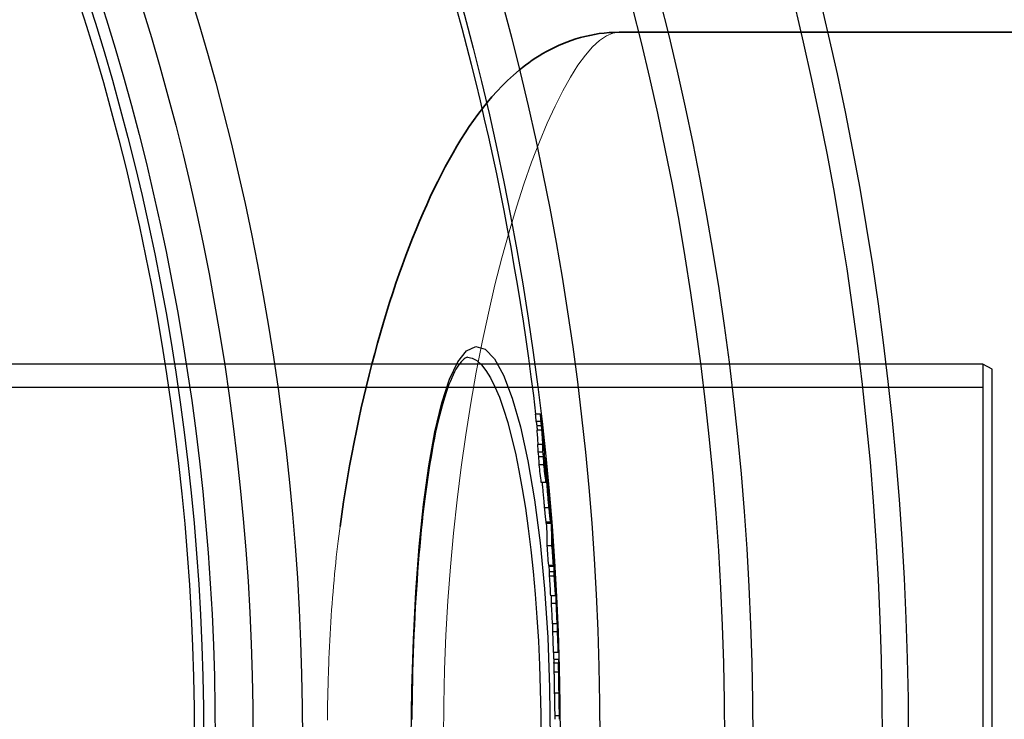
# Model space of a CAD drawing. Units: millimetres. Extents: x 3558 to 23632, y -2175 to 8499.
# Drawn here: x 13556 to 13765, y 1259 to 1408 of the extents above; entities that cross this region are included whole.
import ezdxf

# ---------------------------------------------------------------- set-up
doc = ezdxf.new("R2010")
doc.units = ezdxf.units.MM
doc.layers.add('Viditelná (ISO)', color=7, linetype='Continuous', lineweight=35)
doc.layers.add('Viditelná tenká (ISO)', color=7, linetype='Continuous', lineweight=18)

msp = doc.modelspace()

# ---------------------------------------------------------------- linework, layer by layer
for p, q in [((13651.31, 1336.34), (13651.31, 1336.34)), ((13760.73, 1334.84), (13275.73, 1334.84)), ((13760.73, 1334.84), (13760.73, 1175.84)), ((13762.73, 1333.84), (13760.73, 1334.84)), ((13762.73, 1176.84), (13762.73, 1333.84)), ((13760.73, 1329.94), (13115.73, 1329.94)), ((13666.76, 1324.28), (13665.76, 1324.28)), ((13666.9, 1322.69), (13665.9, 1322.69)), ((13667.02, 1321.75), (13666.01, 1321.75)), ((13667.1, 1320.86), (13666.09, 1320.86)), ((13667.25, 1317.8), (13666.24, 1317.8)), ((13667.33, 1316.16), (13666.32, 1316.16)), ((13667.45, 1315.16), (13666.45, 1315.16)), ((13667.52, 1313.49), (13666.51, 1313.49)), ((13667.71, 1314.83), (13667.85, 1314.83)), ((13667.92, 1313.6), (13667.79, 1313.6)), ((13667.96, 1313.03), (13667.82, 1313.03)), ((13668.05, 1311.25), (13667.96, 1311.25)), ((13667.96, 1309.74), (13666.96, 1309.74)), ((13667.98, 1310.63), (13667.93, 1310.63)), ((13668.31, 1310.3), (13668.28, 1310.3)), ((13668.32, 1309.73), (13668.3, 1309.73)), ((13668.41, 1309.12), (13668.36, 1309.12)), ((13668.48, 1308.22), (13668.45, 1308.22)), ((13668.6, 1306.1), (13668.54, 1306.1)), ((13668.63, 1305.3), (13668.62, 1305.3)), ((13668.62, 1304.39), (13667.61, 1304.39)), ((13668.94, 1303.36), (13668.9, 1303.36)), ((13668.94, 1301.32), (13667.94, 1301.32)), ((13667.98, 1301.09), (13668.99, 1301.09)), ((13669.45, 1296.62), (13669.44, 1296.62)), ((13669.23, 1296.29), (13668.22, 1296.29)), ((13669.52, 1295.69), (13669.48, 1295.69)), ((13669.59, 1294.7), (13669.51, 1294.7)), ((13669.63, 1294.08), (13669.53, 1294.08)), ((13669.65, 1292.84), (13669.54, 1292.84)), ((13669.54, 1292.14), (13668.54, 1292.14)), ((13669.66, 1291.89), (13668.65, 1291.89)), ((13669.73, 1290.79), (13668.73, 1290.79)), ((13669.72, 1289.82), (13668.72, 1289.82)), ((13670.02, 1287.3), (13670, 1287.3)), ((13669.98, 1285.66), (13668.98, 1285.66)), ((13670.13, 1284.04), (13669.13, 1284.04)), ((13670.04, 1285.76), (13669.98, 1285.76)), ((13670.38, 1280.25), (13670.35, 1280.25)), ((13670.34, 1279.72), (13669.34, 1279.72)), ((13670.42, 1278.01), (13669.41, 1278.01)), ((13670.58, 1273.67), (13669.58, 1273.67)), ((13669.67, 1272.21), (13670.66, 1272.21)), ((13670.67, 1272.15), (13669.67, 1272.15)), ((13670.66, 1271.41), (13669.66, 1271.41)), ((13670.66, 1269.49), (13669.66, 1269.49)), ((13670.79, 1266.52), (13670.77, 1266.52)), ((13670.79, 1266.52), (13670.78, 1266.68)), ((13670.81, 1265.35), (13670.78, 1265.35)), ((13670.73, 1265.03), (13669.73, 1265.03)), ((13670.83, 1264.93), (13670.79, 1264.93)), ((13670.82, 1264.19), (13670.81, 1264.19)), ((13670.83, 1260.18), (13669.83, 1260.18))]:
    msp.add_line(p, q)
at = {"flags": 128}
for points in [[(13639.36, 1255.34), (13639.47, 1265.96), (13639.79, 1276.42), (13640.31, 1286.54), (13641.04, 1296.14), (13641.96, 1305.1), (13643.08, 1313.25), (13644.38, 1320.48), (13645.85, 1326.66), (13647.47, 1331.66), (13649.23, 1335.38), (13651.1, 1337.72), (13653.05, 1338.62), (13655.03, 1338.03), (13657.01, 1335.98), (13658.95, 1332.5), (13660.8, 1327.66), (13662.54, 1321.56), (13664.12, 1314.31), (13665.52, 1306.06), (13666.7, 1296.95), (13667.64, 1287.15), (13668.32, 1276.84), (13668.74, 1266.17), (13668.88, 1255.34)], [(13651.31, 1336.34), (13651.21, 1336.33), (13651.09, 1336.29), (13650.94, 1336.22), (13650.77, 1336.13), (13650.58, 1335.99), (13650.38, 1335.82), (13650.15, 1335.6), (13649.92, 1335.34), (13649.66, 1335.03), (13649.4, 1334.67), (13649.12, 1334.25), (13648.83, 1333.77), (13648.54, 1333.23), (13648.24, 1332.63), (13647.95, 1331.98), (13647.65, 1331.27), (13647.35, 1330.52), (13647.05, 1329.71), (13646.76, 1328.86), (13646.46, 1327.96), (13646.17, 1327.01), (13645.89, 1326.02), (13645.61, 1324.98), (13645.33, 1323.9), (13645.06, 1322.78), (13644.79, 1321.62), (13644.53, 1320.41), (13644.27, 1319.17), (13644.02, 1317.88), (13643.78, 1316.55), (13643.54, 1315.18), (13643.3, 1313.78), (13643.07, 1312.34), (13642.85, 1310.86), (13642.63, 1309.35), (13642.42, 1307.81), (13642.22, 1306.24), (13642.03, 1304.64), (13641.84, 1303.01), (13641.65, 1301.34), (13641.48, 1299.65), (13641.31, 1297.92), (13641.15, 1296.17), (13640.99, 1294.39), (13640.84, 1292.59), (13640.7, 1290.77), (13640.57, 1288.92), (13640.44, 1287.05), (13640.32, 1285.17), (13640.21, 1283.27), (13640.11, 1281.36), (13640.01, 1279.43), (13639.92, 1277.47), (13639.84, 1275.51), (13639.77, 1273.53), (13639.7, 1271.53), (13639.64, 1269.52), (13639.59, 1267.51), (13639.55, 1265.49), (13639.51, 1263.46), (13639.49, 1261.43), (13639.47, 1259.4)], [(13651.31, 1336.34), (13652.29, 1336.16), (13653.27, 1335.63), (13654.25, 1334.75), (13655.22, 1333.52), (13656.18, 1331.96), (13657.13, 1330.06), (13658.06, 1327.83), (13658.96, 1325.3), (13659.83, 1322.46), (13660.67, 1319.33), (13661.46, 1315.94), (13662.22, 1312.29), (13662.93, 1308.4), (13663.59, 1304.29), (13664.19, 1299.98), (13664.74, 1295.48), (13665.23, 1290.82), (13665.67, 1286.02), (13666.03, 1281.09), (13666.34, 1276.06), (13666.57, 1270.95), (13666.74, 1265.78), (13666.85, 1260.56), (13666.88, 1255.34)], [(13666.76, 1324.28), (13666.77, 1324.25), (13666.77, 1324.21), (13666.78, 1324.16), (13666.79, 1324.11), (13666.8, 1324.06), (13666.8, 1323.99), (13666.81, 1323.93), (13666.82, 1323.86), (13666.83, 1323.78), (13666.84, 1323.71), (13666.85, 1323.62), (13666.86, 1323.54), (13666.87, 1323.46), (13666.88, 1323.37), (13666.89, 1323.28), (13666.91, 1323.19), (13666.92, 1323.1), (13666.93, 1323.01), (13666.94, 1322.92), (13666.95, 1322.82), (13666.96, 1322.73), (13666.97, 1322.64), (13666.98, 1322.56), (13667, 1322.47)], [(13665.9, 1322.69), (13665.91, 1322.63), (13665.91, 1322.56), (13665.92, 1322.51), (13665.93, 1322.45), (13665.93, 1322.4), (13665.94, 1322.35), (13665.95, 1322.3), (13665.95, 1322.25), (13665.96, 1322.21), (13665.96, 1322.17), (13665.97, 1322.13), (13665.97, 1322.09), (13665.98, 1322.05), (13665.98, 1322.02), (13665.98, 1321.99), (13665.99, 1321.95), (13665.99, 1321.92), (13666, 1321.9), (13666, 1321.87), (13666, 1321.84), (13666, 1321.82), (13666.01, 1321.79), (13666.01, 1321.77), (13666.01, 1321.75)], [(13666.01, 1321.75), (13666.02, 1321.7), (13666.02, 1321.65), (13666.03, 1321.61), (13666.03, 1321.56), (13666.04, 1321.52), (13666.04, 1321.48), (13666.04, 1321.44), (13666.05, 1321.41), (13666.05, 1321.37), (13666.05, 1321.34), (13666.06, 1321.3), (13666.06, 1321.27), (13666.06, 1321.23), (13666.06, 1321.2), (13666.07, 1321.17), (13666.07, 1321.13), (13666.07, 1321.1), (13666.08, 1321.06), (13666.08, 1321.03), (13666.08, 1320.99), (13666.08, 1320.96), (13666.09, 1320.93), (13666.09, 1320.89), (13666.09, 1320.86)], [(13667.02, 1321.75), (13667.02, 1321.78), (13667.01, 1321.82), (13667.01, 1321.86), (13667, 1321.9), (13667, 1321.94), (13666.99, 1321.98), (13666.99, 1322.02), (13666.98, 1322.06), (13666.98, 1322.1), (13666.97, 1322.14), (13666.97, 1322.18), (13666.96, 1322.22), (13666.96, 1322.26), (13666.95, 1322.3), (13666.95, 1322.34), (13666.94, 1322.38), (13666.94, 1322.42), (13666.93, 1322.46), (13666.93, 1322.5), (13666.92, 1322.54), (13666.92, 1322.58), (13666.91, 1322.62), (13666.91, 1322.65), (13666.9, 1322.69)], [(13667, 1322.47), (13667.02, 1322.28), (13667.04, 1322.08), (13667.07, 1321.87), (13667.09, 1321.67), (13667.12, 1321.46), (13667.14, 1321.24), (13667.17, 1321.02), (13667.19, 1320.8), (13667.22, 1320.58), (13667.24, 1320.36), (13667.27, 1320.14), (13667.29, 1319.92), (13667.31, 1319.71), (13667.33, 1319.51), (13667.36, 1319.31), (13667.37, 1319.12), (13667.39, 1318.94), (13667.41, 1318.77), (13667.42, 1318.61), (13667.44, 1318.46), (13667.45, 1318.32), (13667.46, 1318.19), (13667.47, 1318.06), (13667.48, 1317.94)], [(13667.1, 1320.86), (13667.1, 1320.89), (13667.09, 1320.93), (13667.09, 1320.96), (13667.09, 1320.99), (13667.09, 1321.03), (13667.08, 1321.06), (13667.08, 1321.1), (13667.08, 1321.13), (13667.07, 1321.17), (13667.07, 1321.2), (13667.07, 1321.23), (13667.07, 1321.27), (13667.06, 1321.3), (13667.06, 1321.34), (13667.06, 1321.37), (13667.05, 1321.41), (13667.05, 1321.44), (13667.05, 1321.48), (13667.04, 1321.52), (13667.04, 1321.56), (13667.03, 1321.61), (13667.03, 1321.65), (13667.02, 1321.7), (13667.02, 1321.75)], [(13667.85, 1314.83), (13667.85, 1314.82), (13667.86, 1314.8), (13667.86, 1314.76), (13667.87, 1314.71), (13667.88, 1314.64), (13667.89, 1314.56), (13667.9, 1314.47), (13667.91, 1314.36), (13667.92, 1314.24), (13667.94, 1314.11), (13667.96, 1313.97), (13667.97, 1313.82), (13667.99, 1313.66), (13668.01, 1313.5), (13668.02, 1313.33), (13668.04, 1313.15), (13668.06, 1312.96), (13668.08, 1312.77), (13668.1, 1312.58), (13668.12, 1312.38), (13668.14, 1312.18), (13668.16, 1311.98), (13668.18, 1311.77), (13668.2, 1311.56)], [(13667.92, 1313.6), (13667.92, 1313.67), (13667.91, 1313.75), (13667.91, 1313.82), (13667.9, 1313.89), (13667.9, 1313.97), (13667.89, 1314.04), (13667.89, 1314.11), (13667.88, 1314.18), (13667.88, 1314.24), (13667.87, 1314.31), (13667.87, 1314.37), (13667.87, 1314.43), (13667.86, 1314.49), (13667.86, 1314.54), (13667.86, 1314.59), (13667.85, 1314.63), (13667.85, 1314.68), (13667.85, 1314.71), (13667.85, 1314.75), (13667.85, 1314.77), (13667.85, 1314.8), (13667.85, 1314.81), (13667.85, 1314.82), (13667.85, 1314.83)], [(13668.62, 1304.39), (13668.59, 1304.7), (13668.56, 1305.02), (13668.53, 1305.34), (13668.5, 1305.67), (13668.46, 1306), (13668.43, 1306.34), (13668.4, 1306.68), (13668.37, 1307.02), (13668.34, 1307.36), (13668.31, 1307.7), (13668.28, 1308.04), (13668.25, 1308.37), (13668.23, 1308.7), (13668.2, 1309.01), (13668.18, 1309.3), (13668.16, 1309.58), (13668.14, 1309.85), (13668.12, 1310.1), (13668.11, 1310.33), (13668.09, 1310.54), (13668.08, 1310.74), (13668.07, 1310.92), (13668.06, 1311.09), (13668.05, 1311.25)], [(13668.2, 1311.56), (13668.23, 1311.25), (13668.27, 1310.92), (13668.3, 1310.59), (13668.33, 1310.26), (13668.36, 1309.92), (13668.39, 1309.58), (13668.43, 1309.24), (13668.46, 1308.89), (13668.49, 1308.54), (13668.52, 1308.19), (13668.55, 1307.85), (13668.58, 1307.51), (13668.61, 1307.18), (13668.64, 1306.86), (13668.66, 1306.56), (13668.69, 1306.27), (13668.71, 1306), (13668.73, 1305.74), (13668.75, 1305.5), (13668.77, 1305.29), (13668.78, 1305.08), (13668.8, 1304.9), (13668.81, 1304.73), (13668.82, 1304.57)], [(13667.14, 1309.74), (13667.16, 1309.55), (13667.17, 1309.36), (13667.18, 1309.16), (13667.2, 1308.95), (13667.22, 1308.74), (13667.24, 1308.51), (13667.26, 1308.29), (13667.28, 1308.06), (13667.3, 1307.82), (13667.32, 1307.59), (13667.34, 1307.36), (13667.36, 1307.12), (13667.38, 1306.88), (13667.4, 1306.65), (13667.42, 1306.41), (13667.44, 1306.18), (13667.47, 1305.95), (13667.49, 1305.72), (13667.51, 1305.49), (13667.53, 1305.27), (13667.55, 1305.04), (13667.57, 1304.82), (13667.59, 1304.6), (13667.61, 1304.39)], [(13668.31, 1310.3), (13668.3, 1310.37), (13668.29, 1310.44), (13668.29, 1310.5), (13668.28, 1310.56), (13668.27, 1310.62), (13668.27, 1310.67), (13668.26, 1310.71), (13668.26, 1310.74), (13668.26, 1310.77), (13668.25, 1310.79), (13668.25, 1310.8), (13668.25, 1310.81), (13668.25, 1310.81), (13668.25, 1310.8), (13668.25, 1310.79), (13668.25, 1310.78), (13668.25, 1310.76), (13668.25, 1310.74), (13668.25, 1310.71), (13668.26, 1310.68), (13668.26, 1310.65), (13668.26, 1310.62), (13668.26, 1310.59), (13668.26, 1310.55)], [(13668.41, 1309.12), (13668.41, 1309.16), (13668.41, 1309.19), (13668.4, 1309.23), (13668.4, 1309.27), (13668.4, 1309.32), (13668.39, 1309.36), (13668.39, 1309.41), (13668.38, 1309.45), (13668.38, 1309.5), (13668.38, 1309.55), (13668.37, 1309.6), (13668.37, 1309.66), (13668.36, 1309.71), (13668.36, 1309.76), (13668.35, 1309.82), (13668.35, 1309.87), (13668.34, 1309.93), (13668.34, 1309.98), (13668.33, 1310.04), (13668.33, 1310.09), (13668.32, 1310.14), (13668.32, 1310.19), (13668.31, 1310.25), (13668.31, 1310.3)], [(13668.48, 1308.22), (13668.48, 1308.25), (13668.47, 1308.28), (13668.47, 1308.32), (13668.47, 1308.35), (13668.47, 1308.39), (13668.46, 1308.42), (13668.46, 1308.46), (13668.46, 1308.5), (13668.46, 1308.53), (13668.45, 1308.57), (13668.45, 1308.61), (13668.45, 1308.65), (13668.45, 1308.68), (13668.44, 1308.72), (13668.44, 1308.76), (13668.44, 1308.8), (13668.44, 1308.83), (13668.43, 1308.87), (13668.43, 1308.92), (13668.43, 1308.96), (13668.42, 1309), (13668.42, 1309.04), (13668.42, 1309.08), (13668.41, 1309.12)], [(13668.43, 1307.93), (13668.43, 1307.89), (13668.43, 1307.85), (13668.43, 1307.82), (13668.43, 1307.78), (13668.43, 1307.74), (13668.44, 1307.7), (13668.44, 1307.66), (13668.44, 1307.62), (13668.44, 1307.58), (13668.44, 1307.54), (13668.45, 1307.5), (13668.45, 1307.46), (13668.45, 1307.42), (13668.45, 1307.38), (13668.45, 1307.34), (13668.46, 1307.3), (13668.46, 1307.26), (13668.46, 1307.21), (13668.46, 1307.16), (13668.47, 1307.11), (13668.47, 1307.06), (13668.47, 1307.01), (13668.47, 1306.97), (13668.48, 1306.92)], [(13668.48, 1306.92), (13668.48, 1306.89), (13668.48, 1306.85), (13668.48, 1306.81), (13668.49, 1306.77), (13668.49, 1306.73), (13668.49, 1306.69), (13668.49, 1306.65), (13668.5, 1306.6), (13668.5, 1306.56), (13668.5, 1306.51), (13668.51, 1306.46), (13668.51, 1306.41), (13668.52, 1306.35), (13668.52, 1306.3), (13668.52, 1306.24), (13668.53, 1306.19), (13668.53, 1306.13), (13668.54, 1306.07), (13668.54, 1306.01), (13668.55, 1305.96), (13668.55, 1305.9), (13668.56, 1305.84), (13668.56, 1305.79), (13668.57, 1305.73)], [(13668.57, 1305.73), (13668.58, 1305.68), (13668.58, 1305.63), (13668.59, 1305.58), (13668.59, 1305.53), (13668.59, 1305.49), (13668.6, 1305.44), (13668.6, 1305.41), (13668.61, 1305.38), (13668.61, 1305.35), (13668.61, 1305.32), (13668.62, 1305.3), (13668.62, 1305.29), (13668.62, 1305.27), (13668.62, 1305.26), (13668.63, 1305.26), (13668.63, 1305.25), (13668.63, 1305.25), (13668.63, 1305.25), (13668.63, 1305.26), (13668.63, 1305.26), (13668.63, 1305.27), (13668.63, 1305.28), (13668.63, 1305.29), (13668.63, 1305.3)], [(13668.63, 1305.3), (13668.63, 1305.32), (13668.63, 1305.34), (13668.63, 1305.36), (13668.63, 1305.39), (13668.63, 1305.42), (13668.63, 1305.44), (13668.63, 1305.48), (13668.63, 1305.51), (13668.63, 1305.54), (13668.63, 1305.57), (13668.63, 1305.61), (13668.62, 1305.64), (13668.62, 1305.68), (13668.62, 1305.72), (13668.62, 1305.75), (13668.62, 1305.79), (13668.62, 1305.83), (13668.61, 1305.87), (13668.61, 1305.91), (13668.61, 1305.95), (13668.61, 1305.99), (13668.61, 1306.02), (13668.6, 1306.06), (13668.6, 1306.1)], [(13667.61, 1304.39), (13667.63, 1304.22), (13667.65, 1304.06), (13667.66, 1303.9), (13667.68, 1303.74), (13667.69, 1303.58), (13667.71, 1303.42), (13667.72, 1303.27), (13667.74, 1303.12), (13667.75, 1302.97), (13667.77, 1302.82), (13667.78, 1302.68), (13667.8, 1302.55), (13667.81, 1302.41), (13667.82, 1302.28), (13667.84, 1302.16), (13667.85, 1302.04), (13667.86, 1301.93), (13667.87, 1301.82), (13667.89, 1301.72), (13667.9, 1301.63), (13667.91, 1301.54), (13667.92, 1301.46), (13667.93, 1301.39), (13667.94, 1301.32)], [(13668.94, 1301.32), (13668.93, 1301.39), (13668.92, 1301.46), (13668.91, 1301.54), (13668.9, 1301.63), (13668.89, 1301.72), (13668.88, 1301.82), (13668.87, 1301.93), (13668.85, 1302.04), (13668.84, 1302.16), (13668.83, 1302.28), (13668.81, 1302.41), (13668.8, 1302.55), (13668.79, 1302.68), (13668.77, 1302.82), (13668.76, 1302.97), (13668.74, 1303.12), (13668.73, 1303.27), (13668.71, 1303.42), (13668.7, 1303.58), (13668.68, 1303.74), (13668.67, 1303.9), (13668.65, 1304.06), (13668.63, 1304.22), (13668.62, 1304.39)], [(13667.94, 1301.32), (13667.94, 1301.3), (13667.94, 1301.29), (13667.94, 1301.27), (13667.95, 1301.25), (13667.95, 1301.24), (13667.95, 1301.22), (13667.95, 1301.21), (13667.96, 1301.19), (13667.96, 1301.18), (13667.96, 1301.17), (13667.96, 1301.16), (13667.96, 1301.15), (13667.97, 1301.14), (13667.97, 1301.13), (13667.97, 1301.12), (13667.97, 1301.11), (13667.97, 1301.11), (13667.97, 1301.1), (13667.98, 1301.1), (13667.98, 1301.1), (13667.98, 1301.09), (13667.98, 1301.09), (13667.98, 1301.09), (13667.98, 1301.09)], [(13668.98, 1301.76), (13668.98, 1301.68), (13668.99, 1301.61), (13668.99, 1301.55), (13668.99, 1301.48), (13668.99, 1301.43), (13669, 1301.37), (13669, 1301.32), (13669, 1301.27), (13669, 1301.23), (13669, 1301.19), (13669, 1301.16), (13669, 1301.13), (13668.99, 1301.11), (13668.99, 1301.1), (13668.99, 1301.09), (13668.99, 1301.09), (13668.98, 1301.09), (13668.98, 1301.11), (13668.97, 1301.12), (13668.97, 1301.15), (13668.96, 1301.18), (13668.95, 1301.22), (13668.95, 1301.27), (13668.94, 1301.32)], [(13669.59, 1294.7), (13669.59, 1294.73), (13669.58, 1294.76), (13669.58, 1294.8), (13669.58, 1294.84), (13669.58, 1294.88), (13669.57, 1294.93), (13669.57, 1294.97), (13669.57, 1295.01), (13669.57, 1295.05), (13669.56, 1295.09), (13669.56, 1295.13), (13669.56, 1295.17), (13669.55, 1295.22), (13669.55, 1295.26), (13669.55, 1295.3), (13669.55, 1295.35), (13669.54, 1295.39), (13669.54, 1295.44), (13669.54, 1295.48), (13669.53, 1295.52), (13669.53, 1295.56), (13669.53, 1295.61), (13669.52, 1295.65), (13669.52, 1295.69)], [(13669.63, 1294.08), (13669.63, 1294.1), (13669.63, 1294.12), (13669.63, 1294.14), (13669.62, 1294.16), (13669.62, 1294.18), (13669.62, 1294.2), (13669.62, 1294.22), (13669.62, 1294.24), (13669.62, 1294.26), (13669.62, 1294.28), (13669.61, 1294.31), (13669.61, 1294.33), (13669.61, 1294.35), (13669.61, 1294.38), (13669.61, 1294.4), (13669.61, 1294.42), (13669.61, 1294.45), (13669.6, 1294.48), (13669.6, 1294.51), (13669.6, 1294.54), (13669.6, 1294.58), (13669.6, 1294.61), (13669.59, 1294.65), (13669.59, 1294.7)], [(13670.38, 1280.25), (13670.38, 1280.27), (13670.38, 1280.28), (13670.38, 1280.3), (13670.38, 1280.31), (13670.38, 1280.33), (13670.38, 1280.35), (13670.37, 1280.37), (13670.37, 1280.39), (13670.37, 1280.42), (13670.37, 1280.44), (13670.37, 1280.47), (13670.37, 1280.5), (13670.37, 1280.53), (13670.36, 1280.56), (13670.36, 1280.6), (13670.36, 1280.64), (13670.36, 1280.68), (13670.36, 1280.73), (13670.35, 1280.78), (13670.35, 1280.83), (13670.35, 1280.89), (13670.35, 1280.95), (13670.34, 1281.01), (13670.34, 1281.08)], [(13670.67, 1272.15), (13670.67, 1272.16), (13670.67, 1272.16), (13670.67, 1272.17), (13670.67, 1272.17), (13670.67, 1272.17), (13670.67, 1272.18), (13670.67, 1272.18), (13670.67, 1272.18), (13670.67, 1272.19), (13670.67, 1272.19), (13670.67, 1272.19), (13670.67, 1272.19), (13670.67, 1272.2), (13670.67, 1272.2), (13670.66, 1272.2), (13670.66, 1272.2), (13670.66, 1272.2), (13670.66, 1272.2), (13670.66, 1272.2), (13670.66, 1272.21), (13670.66, 1272.21), (13670.66, 1272.21), (13670.66, 1272.21), (13670.66, 1272.21)], [(13669.66, 1271.41), (13669.66, 1271.39), (13669.66, 1271.37), (13669.65, 1271.34), (13669.65, 1271.31), (13669.65, 1271.27), (13669.65, 1271.23), (13669.65, 1271.18), (13669.65, 1271.13), (13669.65, 1271.07), (13669.65, 1271.01), (13669.65, 1270.94), (13669.65, 1270.86), (13669.65, 1270.78), (13669.65, 1270.7), (13669.65, 1270.6), (13669.65, 1270.5), (13669.65, 1270.4), (13669.65, 1270.28), (13669.65, 1270.17), (13669.65, 1270.04), (13669.65, 1269.91), (13669.66, 1269.78), (13669.66, 1269.64), (13669.66, 1269.49)], [(13669.66, 1269.49), (13669.66, 1269.34), (13669.66, 1269.18), (13669.67, 1269.01), (13669.67, 1268.84), (13669.67, 1268.67), (13669.67, 1268.49), (13669.68, 1268.31), (13669.68, 1268.13), (13669.68, 1267.95), (13669.68, 1267.76), (13669.69, 1267.57), (13669.69, 1267.38), (13669.69, 1267.19), (13669.7, 1266.99), (13669.7, 1266.8), (13669.7, 1266.6), (13669.71, 1266.41), (13669.71, 1266.21), (13669.72, 1266.01), (13669.72, 1265.81), (13669.72, 1265.62), (13669.73, 1265.42), (13669.73, 1265.22), (13669.73, 1265.03)], [(13670.66, 1269.49), (13670.66, 1269.64), (13670.66, 1269.78), (13670.65, 1269.91), (13670.65, 1270.04), (13670.65, 1270.17), (13670.65, 1270.28), (13670.65, 1270.4), (13670.65, 1270.5), (13670.65, 1270.6), (13670.65, 1270.7), (13670.65, 1270.78), (13670.65, 1270.86), (13670.65, 1270.94), (13670.65, 1271.01), (13670.65, 1271.07), (13670.65, 1271.13), (13670.65, 1271.18), (13670.65, 1271.23), (13670.65, 1271.27), (13670.65, 1271.31), (13670.66, 1271.34), (13670.66, 1271.37), (13670.66, 1271.39), (13670.66, 1271.41)], [(13670.73, 1265.03), (13670.73, 1265.22), (13670.73, 1265.42), (13670.72, 1265.62), (13670.72, 1265.81), (13670.72, 1266.01), (13670.71, 1266.21), (13670.71, 1266.41), (13670.7, 1266.6), (13670.7, 1266.8), (13670.7, 1266.99), (13670.69, 1267.19), (13670.69, 1267.38), (13670.69, 1267.57), (13670.68, 1267.76), (13670.68, 1267.95), (13670.68, 1268.13), (13670.68, 1268.31), (13670.67, 1268.49), (13670.67, 1268.67), (13670.67, 1268.84), (13670.67, 1269.01), (13670.66, 1269.18), (13670.66, 1269.34), (13670.66, 1269.49)], [(13670.78, 1266.63), (13670.78, 1266.62), (13670.78, 1266.6), (13670.78, 1266.59), (13670.78, 1266.57), (13670.78, 1266.56), (13670.77, 1266.53), (13670.77, 1266.51), (13670.77, 1266.49), (13670.77, 1266.46), (13670.77, 1266.43), (13670.77, 1266.39), (13670.77, 1266.35), (13670.77, 1266.31), (13670.77, 1266.26), (13670.77, 1266.21), (13670.77, 1266.14), (13670.77, 1266.07), (13670.77, 1266), (13670.77, 1265.91), (13670.77, 1265.81), (13670.77, 1265.7), (13670.78, 1265.59), (13670.78, 1265.47), (13670.78, 1265.35)], [(13670.78, 1265.35), (13670.78, 1265.3), (13670.78, 1265.26), (13670.78, 1265.21), (13670.78, 1265.16), (13670.78, 1265.11), (13670.79, 1265.06), (13670.79, 1265.02), (13670.79, 1264.97), (13670.79, 1264.92), (13670.79, 1264.88), (13670.79, 1264.83), (13670.79, 1264.79), (13670.79, 1264.75), (13670.79, 1264.7), (13670.79, 1264.66), (13670.79, 1264.62), (13670.8, 1264.59), (13670.8, 1264.55), (13670.8, 1264.52), (13670.8, 1264.48), (13670.8, 1264.45), (13670.8, 1264.42), (13670.8, 1264.4), (13670.8, 1264.37)], [(13670.81, 1265.35), (13670.81, 1265.38), (13670.81, 1265.41), (13670.81, 1265.45), (13670.81, 1265.48), (13670.81, 1265.52), (13670.8, 1265.56), (13670.8, 1265.61), (13670.8, 1265.65), (13670.8, 1265.7), (13670.8, 1265.75), (13670.8, 1265.8), (13670.8, 1265.85), (13670.8, 1265.9), (13670.8, 1265.96), (13670.8, 1266.01), (13670.79, 1266.07), (13670.79, 1266.12), (13670.79, 1266.18), (13670.79, 1266.24), (13670.79, 1266.29), (13670.79, 1266.35), (13670.79, 1266.41), (13670.79, 1266.46), (13670.79, 1266.52)], [(13670.83, 1264.93), (13670.83, 1264.93), (13670.83, 1264.94), (13670.83, 1264.95), (13670.83, 1264.96), (13670.83, 1264.97), (13670.82, 1264.98), (13670.82, 1264.99), (13670.82, 1265), (13670.82, 1265.02), (13670.82, 1265.03), (13670.82, 1265.05), (13670.82, 1265.06), (13670.82, 1265.08), (13670.82, 1265.1), (13670.82, 1265.12), (13670.82, 1265.14), (13670.82, 1265.16), (13670.82, 1265.18), (13670.82, 1265.2), (13670.81, 1265.23), (13670.81, 1265.26), (13670.81, 1265.29), (13670.81, 1265.32), (13670.81, 1265.35)], [(13669.73, 1265.03), (13669.74, 1264.79), (13669.74, 1264.56), (13669.75, 1264.32), (13669.75, 1264.09), (13669.75, 1263.86), (13669.76, 1263.63), (13669.76, 1263.4), (13669.77, 1263.17), (13669.77, 1262.94), (13669.77, 1262.72), (13669.78, 1262.5), (13669.78, 1262.28), (13669.79, 1262.07), (13669.79, 1261.86), (13669.79, 1261.66), (13669.8, 1261.46), (13669.8, 1261.27), (13669.81, 1261.09), (13669.81, 1260.91), (13669.81, 1260.75), (13669.82, 1260.59), (13669.82, 1260.44), (13669.83, 1260.31), (13669.83, 1260.18)], [(13670.83, 1260.18), (13670.83, 1260.31), (13670.82, 1260.44), (13670.82, 1260.59), (13670.81, 1260.75), (13670.81, 1260.91), (13670.81, 1261.09), (13670.8, 1261.27), (13670.8, 1261.46), (13670.79, 1261.66), (13670.79, 1261.86), (13670.79, 1262.07), (13670.78, 1262.28), (13670.78, 1262.5), (13670.77, 1262.72), (13670.77, 1262.94), (13670.77, 1263.17), (13670.76, 1263.4), (13670.76, 1263.63), (13670.75, 1263.86), (13670.75, 1264.09), (13670.75, 1264.32), (13670.74, 1264.56), (13670.74, 1264.79), (13670.73, 1265.03)], [(13670.8, 1264.37), (13670.8, 1264.34), (13670.8, 1264.3), (13670.81, 1264.28), (13670.81, 1264.25), (13670.81, 1264.23), (13670.81, 1264.22), (13670.81, 1264.2), (13670.81, 1264.19), (13670.81, 1264.18), (13670.81, 1264.17), (13670.81, 1264.17), (13670.81, 1264.16), (13670.82, 1264.16), (13670.82, 1264.16), (13670.82, 1264.16), (13670.82, 1264.16), (13670.82, 1264.16), (13670.82, 1264.16), (13670.82, 1264.16), (13670.82, 1264.17), (13670.82, 1264.17), (13670.82, 1264.18), (13670.82, 1264.19), (13670.82, 1264.19)], [(13669.83, 1260.18), (13669.83, 1260.12), (13669.83, 1260.05), (13669.84, 1259.99), (13669.84, 1259.93), (13669.84, 1259.88), (13669.84, 1259.83), (13669.84, 1259.79), (13669.85, 1259.75), (13669.85, 1259.71), (13669.85, 1259.67), (13669.85, 1259.64), (13669.85, 1259.61), (13669.86, 1259.59), (13669.86, 1259.56), (13669.86, 1259.54), (13669.86, 1259.53), (13669.86, 1259.51), (13669.86, 1259.5), (13669.86, 1259.49), (13669.87, 1259.48), (13669.87, 1259.47), (13669.87, 1259.47), (13669.87, 1259.46), (13669.87, 1259.46)], [(13670.88, 1259.52), (13670.88, 1259.51), (13670.88, 1259.49), (13670.88, 1259.48), (13670.88, 1259.47), (13670.87, 1259.47), (13670.87, 1259.46), (13670.87, 1259.46), (13670.87, 1259.47), (13670.87, 1259.47), (13670.86, 1259.49), (13670.86, 1259.5), (13670.86, 1259.52), (13670.86, 1259.54), (13670.86, 1259.57), (13670.85, 1259.61), (13670.85, 1259.64), (13670.85, 1259.69), (13670.85, 1259.74), (13670.84, 1259.79), (13670.84, 1259.86), (13670.84, 1259.93), (13670.84, 1260.01), (13670.83, 1260.09), (13670.83, 1260.18)]]:
    msp.add_lwpolyline(points, dxfattribs=at)
for radius in [660.5, 654.97, 627.48, 621.44, 595, 595, 586.54, 531.82, 521.32, 513.29, 510.83, 508.84]:
    msp.add_circle((13084.41, 1255.34), radius)
for radius, start, end in [(585.5, 6.76253, 31.6182), (586.5, 4.23618, 4.66386), (586.5, 3.3915, 3.96115), (586.5, 2.57566, 3.01716), (586.5, 1.95782, 2.40156), (585.5, 1.63063, 1.79402), (586.5, 1.15241, 1.62785), (586.5, 0.44962, 0.91292)]:
    msp.add_arc((13084.41, 1255.34), radius, start, end)
for centre, major_axis, ratio, start_param, end_param in [((13005.2, 1307.93), (661.32, 0), 0.515482, 0.043306, 0.047986), ((13005.19, 1307.94), (662.34, 0), 0.515482, 0.043226, 0.0479), ((13004.15, 1307.41), (662.47, 0), 0.508666, 0.030848, 0.039928), ((13004.14, 1307.41), (663.48, 0), 0.508666, 0.027845, 0.039854), ((13004.04, 1308.35), (662.46, 0), 0.508666, 0.023157, 0.028049), ((13058.96, 1261.27), (611.82, 0), 0.860964, 0.105626, 0.107522), ((13004.03, 1308.36), (663.47, 0), 0.508666, 0.023109, 0.027993), ((13004.12, 1303.85), (663.95, 0), 0.508666, 0.027289, 0.04175), ((13058.95, 1259.83), (610.89, 0), 0.860964, 0.105397, 0.107296), ((13058.94, 1259.83), (611.89, 0), 0.860964, 0.10522, 0.107116), ((13003.96, 1307.41), (662.66, 0), 0.508666, 0.018047, 0.02301), ((13058.9, 1258.37), (610.98, 0), 0.860964, 0.097817, 0.104983), ((13003.95, 1307.41), (663.67, 0), 0.508666, 0.018007, 0.022962), ((13058.89, 1258.37), (611.98, 0), 0.860964, 0.097654, 0.104809), ((13066.34, 1260.91), (604.41, 0), 0.902532, 0.089624, 0.09674), ((13058.89, 1261.27), (611.88, 0), 0.860964, 0.096986, 0.098477), ((13003.98, 1303.1), (664.17, 0), 0.508666, 0.022296, 0.027174), ((13003.92, 1303.84), (664.14, 0), 0.508666, 0.017458, 0.02241), ((13058.88, 1259.83), (611.96, 0), 0.860964, 0.096574, 0.098064), ((13066.32, 1260.42), (604.45, 0), 0.902532, 0.086115, 0.096593), ((12994.84, 1305.35), (673.35, 0), 0.430623, 0.020354, 0.026515), ((12994.87, 1301.62), (673.71, 0), 0.430623, 0.027981, 0.030805), ((13066.3, 1259.35), (604.52, 0), 0.902532, 0.085793, 0.089155), ((12994.82, 1299.85), (673.93, 0), 0.430623, 0.025804, 0.028827), ((12994.75, 1296.06), (674.36, 0), 0.430623, 0.019619, 0.029301), ((13072.3, 1260.43), (598.41, 0), 0.93546, 0.076167, 0.076768), ((12986.88, 1296.4), (682.34, 0), 0.353433, 6.282729, 6.312044), ((12986.89, 1296.4), (681.34, 0), 0.353433, 6.282735, 6.302652), ((12986.84, 1292.35), (682.71, 0), 0.353433, 6.282319, 6.309358), ((12982.41, 1291.54), (687.25, 0), 0.301129, 0.020035, 0.024535), ((13072.28, 1254.39), (597.62, 0), 0.93546, 0.067569, 0.07502), ((13072.28, 1254.39), (598.63, 0), 0.93546, 0.067456, 0.074895), ((12981.73, 1290.62), (688, 0), 0.293553, 0.005573, 0.017148), ((13076.09, 1255.79), (594.82, 0), 0.955943, 0.063264, 0.065207), ((12981.69, 1291.7), (687.97, 0), 0.293553, 0.000956, 0.005664), ((12981.69, 1291.7), (686.96, 0), 0.293553, 0.000962, 0.002182), ((13076.09, 1254.98), (593.82, 0), 0.955943, 0.063118, 0.065065), ((12981.65, 1290.61), (687.08, 0), 0.293553, 6.279271, 6.284057), ((13076.09, 1254.98), (594.82, 0), 0.955943, 0.063014, 0.064957), ((12981.65, 1290.61), (688.08, 0), 0.293553, 6.279272, 6.284051), ((13076.08, 1254.17), (593.82, 0), 0.955943, 0.055511, 0.06286), ((13076.08, 1254.17), (594.82, 0), 0.955943, 0.055419, 0.062754), ((12981.69, 1286.52), (688.29, 0), 0.293553, 0.00523, 0.017395), ((13076.08, 1255.79), (594.83, 0), 0.955943, 0.054394, 0.055923), ((12981.61, 1286.52), (688.38, 0), 0.293553, 6.278932, 6.283709), ((13076.07, 1254.98), (594.84, 0), 0.955943, 0.054141, 0.055669), ((12975.82, 1284.66), (694.32, 0), 0.205945, 6.278888, 6.30165), ((12981.63, 1285.67), (688.41, 0), 0.293553, 0.000453, 0.005158), ((12975.82, 1284.66), (693.32, 0), 0.205945, 6.278885, 6.29022), ((13080.33, 1254.62), (589.57, 0), 0.978564, 0.043525, 0.051026), ((13080.33, 1254.62), (590.57, 0), 0.978564, 0.043451, 0.050939), ((12975.77, 1280.37), (694.58, 0), 0.205945, 6.278641, 6.292449), ((12975.76, 1278.68), (694.67, 0), 0.205945, 6.278544, 6.294176), ((12975.76, 1278.68), (693.66, 0), 0.205945, 6.27854, 6.290475), ((13080.33, 1254.62), (589.57, 0), 0.978564, 0.033029, 0.040568), ((13080.33, 1254.62), (590.57, 0), 0.978564, 0.032973, 0.040499), ((12975.73, 1274.37), (694.86, 0), 0.205945, 6.278296, 6.290225), ((12971, 1271.85), (698.67, 0), 0.087571, 6.275991, 6.285678), ((12971, 1271.85), (699.67, 0), 0.087571, 6.276001, 6.288206), ((12970.98, 1267.03), (699.81, 0), 0.087571, 6.276708, 6.284947), ((12970.97, 1264.6), (699.87, 0), 0.087571, 6.276579, 6.288536), ((12970.96, 1259.9), (699.93, 0), 0.087571, 6.277026, 6.283873)]:
    msp.add_ellipse(centre, major_axis=major_axis, ratio=ratio, start_param=start_param, end_param=end_param)
at = {"layer": 'Viditelná (ISO)'}
msp.add_line((13683.48, 1405.34), (13894.89, 1405.34), dxfattribs=at)
at = {"layer": 'Viditelná (ISO)', "flags": 128}
msp.add_lwpolyline([(13624.23, 1300.43), (13624.6, 1303.04), (13624.99, 1305.63), (13625.39, 1308.2), (13625.82, 1310.75), (13626.26, 1313.28), (13626.72, 1315.79), (13627.2, 1318.27), (13627.69, 1320.73), (13628.2, 1323.16), (13628.73, 1325.56), (13629.27, 1327.94), (13629.83, 1330.28), (13630.4, 1332.59), (13630.98, 1334.88), (13631.58, 1337.13), (13632.19, 1339.36), (13632.81, 1341.55), (13633.44, 1343.72), (13634.09, 1345.85), (13634.75, 1347.95), (13635.42, 1350.01), (13636.1, 1352.04), (13636.79, 1354.04), (13637.48, 1355.99), (13638.19, 1357.91), (13638.91, 1359.8), (13639.63, 1361.65), (13640.36, 1363.47), (13641.11, 1365.25), (13641.86, 1367), (13642.62, 1368.72), (13643.39, 1370.39), (13644.17, 1372.04), (13644.96, 1373.65), (13645.76, 1375.22), (13646.57, 1376.75), (13647.39, 1378.26), (13648.22, 1379.73), (13649.05, 1381.16), (13649.9, 1382.57), (13650.77, 1383.95), (13651.66, 1385.3), (13652.57, 1386.62), (13653.5, 1387.91), (13654.46, 1389.18), (13655.46, 1390.41), (13656.49, 1391.62), (13657.56, 1392.81), (13658.67, 1393.97), (13659.82, 1395.11), (13661.03, 1396.22), (13662.3, 1397.31), (13662.96, 1397.85), (13663.63, 1398.37), (13664.33, 1398.88), (13665.04, 1399.39), (13665.78, 1399.88), (13666.53, 1400.35), (13667.3, 1400.82), (13668.1, 1401.27), (13668.91, 1401.71), (13669.75, 1402.12), (13670.61, 1402.52), (13671.5, 1402.9), (13672.41, 1403.26), (13673.34, 1403.6), (13674.29, 1403.91), (13675.26, 1404.19), (13676.24, 1404.45), (13677.24, 1404.68), (13678.26, 1404.87), (13679.28, 1405.04), (13680.32, 1405.17), (13681.36, 1405.26), (13682.42, 1405.32), (13683.48, 1405.34)], dxfattribs=at)
at = {"layer": 'Viditelná tenká (ISO)', "flags": 128}
for points in [[(13646.18, 1255.34), (13646.24, 1262.69), (13646.42, 1270.03), (13646.72, 1277.35), (13647.14, 1284.62), (13647.67, 1291.85), (13648.32, 1299), (13649.08, 1306.07), (13649.94, 1313.03), (13650.91, 1319.88), (13651.98, 1326.59), (13653.14, 1333.15), (13654.39, 1339.53), (13655.72, 1345.73), (13657.13, 1351.7), (13658.59, 1357.45), (13660.11, 1362.94), (13661.68, 1368.17), (13663.29, 1373.1), (13664.92, 1377.73), (13666.57, 1382.04), (13668.23, 1386.01), (13669.88, 1389.63), (13671.53, 1392.9), (13673.16, 1395.79), (13674.76, 1398.32), (13676.33, 1400.46), (13677.86, 1402.21), (13679.34, 1403.58), (13680.78, 1404.56), (13682.16, 1405.14), (13683.48, 1405.34)], [(13621.82, 1270.95), (13621.87, 1272.27), (13621.93, 1273.59), (13621.99, 1274.9), (13622.05, 1276.21), (13622.12, 1277.52), (13622.2, 1278.82), (13622.27, 1280.11), (13622.36, 1281.4), (13622.44, 1282.69), (13622.54, 1283.97), (13622.63, 1285.24), (13622.73, 1286.5), (13622.84, 1287.76), (13622.95, 1289.01), (13623.06, 1290.26), (13623.18, 1291.48), (13623.3, 1292.68), (13623.43, 1293.86), (13623.56, 1295.02), (13623.69, 1296.15), (13623.82, 1297.25), (13623.95, 1298.34), (13624.09, 1299.4), (13624.23, 1300.43)], [(13621.53, 1259.26), (13621.54, 1259.91), (13621.55, 1260.57), (13621.56, 1261.22), (13621.57, 1261.87), (13621.58, 1262.53), (13621.59, 1263.18), (13621.61, 1263.83), (13621.62, 1264.48), (13621.63, 1265.13), (13621.65, 1265.78), (13621.67, 1266.43), (13621.69, 1267.08), (13621.71, 1267.72), (13621.73, 1268.37), (13621.75, 1269.02), (13621.77, 1269.67), (13621.79, 1270.31), (13621.82, 1270.95)]]:
    msp.add_lwpolyline(points, dxfattribs=at)

doc.saveas('drawing.dxf')
